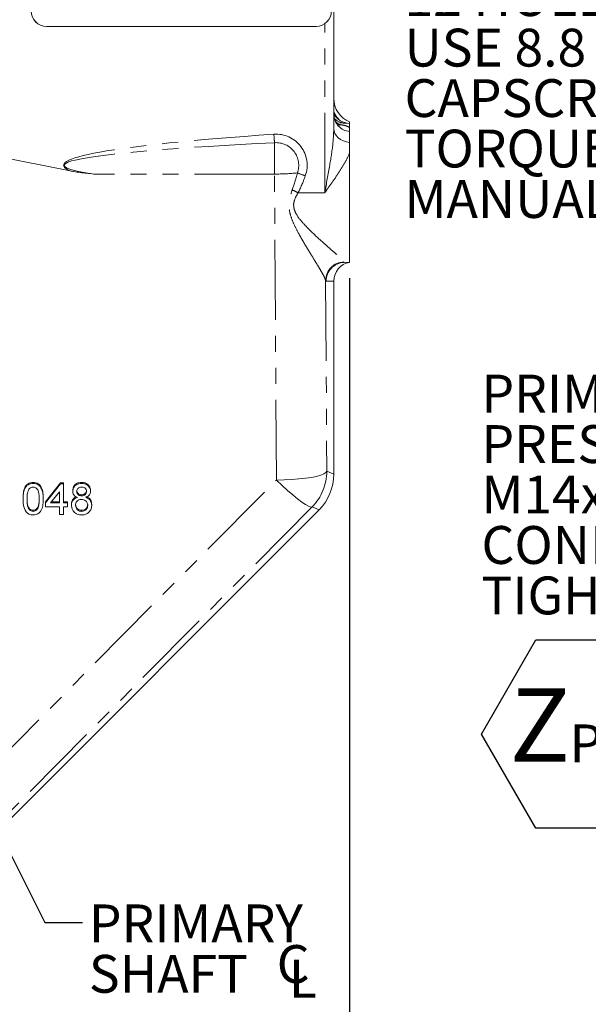
# Model space of a CAD drawing. Units: millimetres. Extents: x 7 to 835, y 10 to 581.
# Drawn here: x 502 to 547, y 119 to 198 of the extents above; entities that cross this region are included whole.
import ezdxf

# ---------------------------------------------------------------- set-up
doc = ezdxf.new("R2010")
doc.units = ezdxf.units.MM
doc.linetypes.add('PHANTOM', pattern=[12.7, 6.35, -1.27, 1.27, -1.27, 1.27, -1.27])
doc.layers.add('SLD-0', color=7, linetype='Continuous')
doc.styles.add('SLDTEXTSTYLE0', font='TXT', dxfattribs={"width": 0.605})
doc.dimstyles.new('SLDDIMSTYLE0', dxfattribs={"dimtxt": 3, "dimasz": 3, "dimexe": 0, "dimexo": 0.0625, "dimgap": 0.75, "dimtad": 0, "dimdec": 1, "dimlfac": 4, "dimrnd": 1e-09, "dimzin": 4, "dimdsep": 46, "dimtxsty": 'SLDTEXTSTYLE0', "dimsah": 1, "dimcen": 0.09, "dimadec": 0, "dimazin": 0, "dimtfac": 1, "dimtdec": 3, "dimtofl": 0, "dimtmove": 0, "dimatfit": 3, "dimfxl": 0, "dimfrac": 2, "dimtolj": 1, "dimtzin": 12, "dimarcsym": 0})
doc.dimstyles.new('SLDDIMSTYLE4', dxfattribs={"dimtxt": 0, "dimasz": 3, "dimexe": 0, "dimexo": 0.0625, "dimgap": 0, "dimtad": 0, "dimtih": 1, "dimtoh": 1, "dimdec": 0, "dimrnd": 1e-09, "dimzin": 0, "dimdsep": 46, "dimtxsty": 'Standard', "dimsah": 1, "dimcen": 0.09, "dimadec": 0, "dimazin": 0, "dimtfac": 3, "dimtdec": 0, "dimtofl": 0, "dimtmove": 0, "dimatfit": 3, "dimfxl": 0, "dimfrac": 2, "dimtolj": 1, "dimtzin": 0, "dimarcsym": 0})

# ---------------------------------------------------------------- blocks, each defined once
blk = doc.blocks.new('*D17')
at = {"layer": 'SLD-0'}
for p, q in [((528.356, 177.019), (528.356, 104.753)), ((452.106, 109.675), (452.106, 104.753)), ((452.106, 107.928), (483.488, 107.928)), ((528.356, 107.928), (496.974, 107.928))]:
    blk.add_line(p, q, dxfattribs=at)
for points in [[(452.106, 107.928), (455.106, 107.467), (455.106, 108.39)], [(528.356, 107.928), (525.356, 108.39), (525.356, 107.467)]]:
    blk.add_solid(points, dxfattribs=at)
at = {"layer": 'SLD-0', "insert": (485.075, 109.494), "char_height": 3, "attachment_point": 1, "style": 'SLDTEXTSTYLE0'}
blk.add_mtext('305.0', dxfattribs=at)
blk = doc.blocks.new('SW_SYMBOL_MOD_CL')
at = {"layer": 'SLD-0', "color": 0, "char_height": 776, "attachment_point": 5, "style": 'SLDTEXTSTYLE0'}
for s, insert in [('C', (400, 600)), ('L', (600, 300))]:
    blk.add_mtext(s, dxfattribs=dict(at, insert=insert))
blk = doc.blocks.new('SW_NOTE_17')
at = {"layer": 'SLD-0', "color": 0, "xscale": 0.003867203219315895, "yscale": 0.003867203219315895, "zscale": 0.003867203219315895}
blk.add_blockref('SW_SYMBOL_MOD_CL', (15.153, -6.003), dxfattribs=at)
at = {"layer": 'SLD-0', "color": 0, "char_height": 3, "attachment_point": 1, "style": 'SLDTEXTSTYLE0'}
for s, insert in [('PRIMARY', (0.499, 1.431)), ('SHAFT ', (0.499, -2.569))]:
    blk.add_mtext(s, dxfattribs=dict(at, insert=insert))
blk = doc.blocks.new('SW_NOTE_19')
at = {"layer": 'SLD-0', "color": 0, "char_height": 3, "attachment_point": 1, "style": 'SLDTEXTSTYLE0'}
for s, insert in [('%%c', (0.499, 1.431)), ('11.9 THRU', (4.873, 1.431)), ('12 HOLES EQUALLY SPACED', (0.499, -2.569)), ('USE 8.8 PROPERY CLASS QAULITY', (0.499, -6.569)), ('CAPSCREWS PER ISO 898-1 AND ', (0.499, -10.569)), ('TORQUE TO S574 OR SERVICE', (0.499, -14.569)), ('MANUAL VALUES.', (0.499, -18.569))]:
    blk.add_mtext(s, dxfattribs=dict(at, insert=insert))
blk = doc.blocks.new('SW_DATUMTAG_1')
at = {"layer": 'SLD-0', "color": 0}
for p, q in [((-12.116, 69.252), (-12.116, -2.373)), ((-1.854, -0.698), (-1.854, 5.302)), ((-1.854, 5.302), (4.146, 5.302)), ((4.146, 5.302), (4.146, -0.698)), ((-12.116, 2.302), (-1.854, 2.302)), ((4.146, -0.698), (-1.854, -0.698))]:
    blk.add_line(p, q, dxfattribs=at)
blk.add_solid([(-12.116, 0.802), (-12.116, 3.802), (-9.116, 2.302)], dxfattribs=at)
at = {"layer": 'SLD-0', "color": 0, "insert": (0, 3.867, -86.389), "char_height": 3, "attachment_point": 1, "style": 'SLDTEXTSTYLE0'}
blk.add_mtext('4', dxfattribs=at)
blk = doc.blocks.new('SW_NOTE_35')
at = {"layer": 'SLD-0', "color": 0}
for p, q in [((-57.505, -26.182), (-53.195, -18.717)), ((-53.195, -18.717), (-44.575, -18.717)), ((-44.575, -18.717), (-40.265, -26.182)), ((-53.195, -33.648), (-57.505, -26.182)), ((-40.265, -26.182), (-44.575, -33.648)), ((-44.575, -33.648), (-53.195, -33.648))]:
    blk.add_line(p, q, dxfattribs=at)
at = {"layer": 'SLD-0', "color": 0, "attachment_point": 1, "style": 'SLDTEXTSTYLE0'}
for s, insert, char_height in [('PRIMARY CLUTCH(SECOND)', (-57.505, 2.305), 3), ('PRESSURE PORT', (-57.505, -1.695), 3), ('M14x1.5 METRIC PORT', (-57.505, -5.695), 3), ('CONFORMS TO ISO 6149', (-57.505, -9.695), 3), ('TIGHTENING TORQUE 20±2 Nm', (-57.505, -13.695), 3), ('Z', (-55.265, -22.56), 5.821), ('PC2', (-50.522, -25.422), 3)]:
    blk.add_mtext(s, dxfattribs=dict(at, insert=insert, char_height=char_height))

msp = doc.modelspace()

# ---------------------------------------------------------------- linework, layer by layer
at = {"color": 7, "linetype": 'Continuous', "lineweight": 0}
for p, q in [((527.105982, 224.112662), (527.105982, 188.855125)), ((504.315244, 196.983143), (504.312585, 196.983143)), ((504.315244, 196.983143), (525.701708, 196.983143)), ((527.353025, 189.324167), (528.355982, 189.289143)), ((528.355982, 188.963805), (528.355982, 189.289143)), ((528.355982, 187.783545), (528.355982, 188.652348)), ((498.63227, 187.020419), (506.203369, 185.520996)), ((528.355982, 178.289143), (528.355982, 186.934569)), ((527.934703, 178.274432), (528.355982, 178.289143)), ((528.355982, 178.275872), (528.355982, 178.289143)), ((527.105982, 161.482488), (527.105982, 176.796927)), ((503.259828, 160.74584), (503.259828, 160.832664)), ((504.253418, 159.286011), (505.439315, 160.801099)), ((505.439315, 160.801099), (505.663674, 160.801099)), ((505.439315, 160.714275), (505.439315, 160.801099)), ((505.663674, 160.714275), (505.663674, 160.801099)), ((507.101975, 160.74584), (507.101975, 160.832664)), ((504.253418, 159.199186), (505.439315, 160.714275)), ((505.343161, 160.085947), (504.649051, 159.199186)), ((505.343161, 159.199186), (505.343161, 160.085947)), ((505.439315, 160.714275), (505.663674, 160.714275)), ((505.663674, 160.714275), (505.663674, 159.199186)), ((506.400854, 160.12491), (506.400854, 160.211734)), ((507.81111, 160.117019), (507.81111, 160.203843)), ((502.458546, 159.498061), (502.458546, 159.584885)), ((504.06111, 159.498061), (504.06111, 159.584885)), ((504.253418, 159.199186), (504.253418, 159.286011)), ((504.717012, 159.286011), (505.343161, 159.286011)), ((505.663674, 159.286011), (505.984187, 159.286011)), ((505.984187, 159.199186), (505.984187, 159.286011)), ((507.108987, 159.767345), (507.108987, 159.854169)), ((493.276841, 125.997502), (525.935123, 158.655784)), ((503.259828, 158.536335), (503.259828, 158.623159)), ((504.253418, 158.883543), (504.253418, 159.199186)), ((505.343161, 158.883543), (504.253418, 158.883543)), ((504.649051, 159.199186), (505.343161, 159.199186)), ((505.343161, 158.28382), (505.343161, 158.883543)), ((505.663674, 159.199186), (505.984187, 159.199186)), ((505.984187, 158.883543), (505.663674, 158.883543)), ((505.663674, 158.883543), (505.663674, 158.28382)), ((505.984187, 159.199186), (505.984187, 158.883543)), ((506.3047, 159.008814), (506.3047, 159.095638)), ((507.108486, 158.536335), (507.108486, 158.623159)), ((507.907264, 159.00043), (507.907264, 159.087254)), ((505.663674, 158.28382), (505.343161, 158.28382))]:
    msp.add_line(p, q, dxfattribs=at)
at = {"color": 8, "linetype": 'PHANTOM', "lineweight": 0}
for p, q in [((526.382157, 183.789143), (526.382157, 197.193617)), ((522.403696, 187.760948), (522.403696, 185.275191)), ((522.403696, 185.275191), (508.123284, 185.275191)), ((522.55306, 161.017933), (522.403696, 185.275191)), ((524.27509, 183.789143), (526.382157, 183.789143)), ((527.904283, 178.316065), (527.934703, 178.274432)), ((526.457546, 176.828582), (526.550623, 161.712525)), ((527.105982, 176.796927), (526.487966, 176.775345)), ((526.550623, 161.712525), (527.105982, 161.482488)), ((490.303076, 128.48465), (522.55306, 161.017933)), ((525.379764, 158.885821), (493.12978, 126.352538)), ((525.935123, 158.655784), (525.379764, 158.885821))]:
    msp.add_line(p, q, dxfattribs=at)
at = {"color": 8, "linetype": 'PHANTOM', "lineweight": 0, "flags": 128}
for points in [[(527.105982, 188.855125), (527.129002, 188.66546), (527.197354, 188.481616), (527.308941, 188.309236), (527.460338, 188.153611), (527.646898, 188.019517), (527.862895, 187.911071), (528.1017, 187.8316), (528.355982, 187.783545)], [(522.55306, 161.017933), (523.165201, 161.02977), (523.762921, 161.057693), (524.332138, 161.101044), (524.85944, 161.158801), (525.332405, 161.229603), (525.73989, 161.311782), (526.072295, 161.403403), (526.321789, 161.502307), (526.482494, 161.606163), (526.550623, 161.712525)], [(522.55306, 161.017933), (523.000606, 160.596205), (523.437143, 160.201939), (523.85193, 159.844834), (524.234765, 159.533676), (524.576229, 159.276118), (524.867922, 159.078497), (525.102668, 158.945675), (525.274693, 158.880918), (525.379764, 158.885821)]]:
    msp.add_lwpolyline(points, dxfattribs=at)
at = {"color": 7, "linetype": 'Continuous', "lineweight": 0}
for centre, radius, start, end in [((504.312952, 198.189276), 1.206133, 179.98254848, 269.98253784), ((504.315612, 198.189276), 1.206133, 179.98254848, 269.98253784), ((525.70134, 198.189276), 1.206133, 270.01746216, 0.01745152), ((529.105982, 191.264172), 2, 180, 247.97568716), ((528.391689, 190.78881), 1.5, 211.00324102, 268)]:
    msp.add_arc(centre, radius, start, end, dxfattribs=at)
at = {"color": 8, "linetype": 'PHANTOM', "lineweight": 0}
for centre, radius, start, end in [((528.488584, 190.03054), 1.384556, 183.04452279, 264.50424364), ((528.099638, 190.675332), 1.376414, 224.73903933, 267.72315574), ((522.521925, 185.97006), 2.468476, 340.18659307, 93.96243854), ((561.373142, 191.135993), 39.115324, 183.96301272, 184.94988955), ((522.527745, 185.969978), 1.795261, 340.18686702, 93.96216459), ((522.317115, 206.187329), 20.912318, 270.23721709, 275.21177391), ((562.825786, 290.595366), 112.092963, 249.85251897, 250.19381876), ((564.043117, 261.932756), 87.680786, 242.68278803, 243.02802415), ((527.958569, 176.81597), 1.501076, 92.07254032, 179.51861165), ((527.987471, 176.775855), 1.499505, 92.01666715, 180.01948702), ((522.548018, 161.714614), 4.002606, 315.02989363, 359.97010637)]:
    msp.add_arc(centre, radius, start, end, dxfattribs=at)
for centre, major_axis, ratio, start_param, end_param in [((663.177558, 185.969783), (157.499393, 0), 0.034920769, 2.677299075, 3.223281092), ((663.229907, 185.969783), (157.499393, 0), 0.025396923, 2.677299075, 3.316125579), ((522.231754, 213.893837), (-0.334663, 31.469457), 0.127022594, 3.461078919, 3.575721599), ((522.179405, 213.893837), (-0.390256, 31.729419), 0.173222027, 3.460868173, 3.575510853), ((526.487668, 183.789143), (0, 7.013803), 0.034920795, 3.018299281, 3.142812114)]:
    msp.add_ellipse(centre, major_axis=major_axis, ratio=ratio, start_param=start_param, end_param=end_param, dxfattribs=at)
at = {"color": 7, "linetype": 'Continuous', "lineweight": 0}
for centre, major_axis, ratio, start_param, end_param in [((528.606896, 176.796991), (1.500001, 0.052381), 0.999390085, 1.703873961, 3.106707341), ((523.103544, 161.484507), (3.698157, -1.531827), 0.999286421, 5.89073854, 6.675632074)]:
    msp.add_ellipse(centre, major_axis=major_axis, ratio=ratio, start_param=start_param, end_param=end_param, dxfattribs=at)
at = {"color": 8, "linetype": 'PHANTOM', "lineweight": 0}
for points, knots in [([(527.105982, 190.231313), (527.11089, 190.216874), (527.166, 190.05474), (527.306011, 189.820071), (527.452273, 189.672229), (527.514951, 189.608873)], [0, 0, 0, 0, 0.0529126, 0.594133738, 1, 1, 1, 1]), ([(527.471004, 189.207104), (527.546383, 189.198988), (527.827057, 189.168764), (528.132617, 189.088656), (528.302188, 188.993874), (528.355982, 188.963805)], [0, 0, 0, 0, 0.200443059, 0.746350098, 1, 1, 1, 1]), ([(526.382157, 183.789143), (526.382679, 183.791921), (526.521097, 184.528581), (526.764494, 185.858657), (527.044008, 187.554179), (527.088754, 188.493478), (527.105982, 188.855125)], [0, 0, 0, 0, 0.001632038, 0.432771706, 0.781606796, 1, 1, 1, 1]), ([(528.355982, 186.934569), (528.35328, 186.927963), (528.258666, 186.696676), (528.022464, 186.228582), (527.5594, 185.476382), (527.007148, 184.663097), (526.592063, 184.082544), (526.383606, 183.791169), (526.382157, 183.789143)], [0, 0, 0, 0, 0.006551711, 0.229409641, 0.452815524, 0.725357928, 0.998090019, 1, 1, 1, 1]), ([(526.457546, 176.828582), (526.438949, 176.893027), (526.401013, 177.024483), (526.218888, 177.36817), (525.957978, 177.815245), (525.548975, 178.484903), (524.988603, 179.394482), (524.403625, 180.384389), (523.944913, 181.27265), (523.663492, 181.959066), (523.527769, 182.634783), (523.565744, 183.321181), (523.719181, 183.775948), (523.80496, 184.030183)], [0, 0, 0, 0, 0.072086171, 0.147043611, 0.233732275, 0.322418961, 0.470568109, 0.622512507, 0.707005853, 0.792498745, 0.855379758, 0.919151187, 1, 1, 1, 1]), ([(524.27509, 183.789143), (524.157242, 183.591316), (523.969751, 183.27658), (523.910189, 182.879068), (523.935736, 182.548309), (524.090892, 182.121816), (524.470462, 181.590906), (525.106154, 180.915624), (525.894533, 180.158296), (526.66216, 179.484224), (527.220599, 178.992833), (527.561704, 178.688258), (527.780912, 178.47832), (527.879174, 178.368094), (527.898421, 178.328212), (527.904283, 178.316065)], [0, 0, 0, 0, 0.073200365, 0.116459462, 0.127181757, 0.181673833, 0.263441071, 0.345737845, 0.500622625, 0.655231187, 0.747894319, 0.840385489, 0.905904938, 0.97134093, 1, 1, 1, 1])]:
    msp.add_open_spline(points, degree=3, knots=knots, dxfattribs=at)
at = {"color": 7, "linetype": 'Continuous', "lineweight": 0}
for points, knots in [([(527.569116, 189.141308), (527.570883, 189.14066), (527.580912, 189.136979), (527.514361, 189.167869), (527.403297, 189.25319), (527.253196, 189.427048), (527.143186, 189.66227), (527.103396, 189.856281), (527.108231, 189.937962), (527.109101, 189.952675)], [0, 0, 0, 0, 0.0293072359, 0.1663350224, 0.3211743501, 0.523388206, 0.7355358659, 0.9523605994, 1, 1, 1, 1]), ([(528.355982, 189.289143), (528.355982, 189.293509), (528.355982, 189.302256), (528.355982, 189.351076), (528.355982, 189.398712), (528.355982, 189.406316), (528.355982, 189.410122)], [0, 0, 0, 0, 0.2495764013, 0.5000419344, 0.7497700487, 1, 1, 1, 1]), ([(528.355982, 188.652348), (528.355982, 188.711061), (528.355982, 188.828888), (528.355982, 188.918731), (528.355982, 188.963805)], [0, 0, 0, 0, 0.498302275, 1, 1, 1, 1]), ([(528.355982, 186.934569), (528.355982, 187.08444), (528.355982, 187.385544), (528.355982, 187.650478), (528.355982, 187.783545)], [0, 0, 0, 0, 0.497739681, 1, 1, 1, 1]), ([(508.123284, 185.275191), (508.110868, 185.276362), (507.910395, 185.295277), (507.356712, 185.351749), (506.727272, 185.424392), (506.290663, 185.5049), (506.203369, 185.520996)], [0, 0, 0, 0, 0.019320175, 0.311966668, 0.86243713, 1, 1, 1, 1]), ([(502.458546, 159.584885), (502.462382, 159.724106), (502.470044, 160.002204), (502.55069, 160.346655), (502.692112, 160.590226), (502.848464, 160.735877), (503.047488, 160.820284), (503.189001, 160.828535), (503.259828, 160.832664)], [0, 0, 0, 0, 0.250494692, 0.50037153, 0.62543899, 0.750208192, 0.87498022, 1, 1, 1, 1]), ([(503.259828, 160.832664), (503.330639, 160.828172), (503.472201, 160.819193), (503.670781, 160.735548), (503.831146, 160.592754), (503.960928, 160.342762), (504.05446, 160.003375), (504.058892, 159.724481), (504.06111, 159.584885)], [0, 0, 0, 0, 0.125018687, 0.249934708, 0.374634727, 0.499695606, 0.749580507, 1, 1, 1, 1]), ([(506.400854, 160.211734), (506.413363, 160.309323), (506.438386, 160.504547), (506.635626, 160.712463), (506.868674, 160.819267), (507.024146, 160.828195), (507.101975, 160.832664)], [0, 0, 0, 0, 0.279271287, 0.558675577, 0.779073897, 1, 1, 1, 1]), ([(507.101975, 160.832664), (507.202356, 160.825078), (507.402757, 160.809934), (507.640073, 160.650201), (507.788288, 160.436313), (507.803502, 160.281339), (507.81111, 160.203843)], [0, 0, 0, 0, 0.280348324, 0.559692492, 0.779820923, 1, 1, 1, 1]), ([(502.458546, 159.498061), (502.462382, 159.637282), (502.470044, 159.91538), (502.55069, 160.259831), (502.692112, 160.503402), (502.848464, 160.649053), (503.047488, 160.73346), (503.189001, 160.74171), (503.259828, 160.74584)], [0, 0, 0, 0, 0.250494692, 0.50037153, 0.62543899, 0.750208192, 0.87498022, 1, 1, 1, 1]), ([(502.92379, 160.293088), (502.871678, 160.14949), (502.778295, 159.892171), (502.778825, 159.619536), (502.779059, 159.499048)], [0, 0, 0, 0, 0.558058794, 1, 1, 1, 1]), ([(503.256322, 160.46176), (503.220042, 160.459426), (503.14751, 160.45476), (503.025424, 160.403707), (502.962319, 160.335023), (502.92379, 160.293088)], [0, 0, 0, 0, 0.280453237, 0.560688476, 1, 1, 1, 1]), ([(503.740597, 159.499048), (503.738334, 159.700905), (503.735505, 159.953261), (503.634902, 160.24029), (503.539356, 160.359524), (503.409797, 160.447512), (503.307481, 160.457011), (503.256322, 160.46176)], [0, 0, 0, 0, 0.500351901, 0.625529182, 0.750516242, 0.875255257, 1, 1, 1, 1]), ([(503.259828, 160.74584), (503.330639, 160.741348), (503.472201, 160.732369), (503.670781, 160.648724), (503.831146, 160.50593), (503.960928, 160.255938), (504.05446, 159.91655), (504.058892, 159.637657), (504.06111, 159.498061)], [0, 0, 0, 0, 0.125018687, 0.249934708, 0.374634727, 0.499695606, 0.749580507, 1, 1, 1, 1]), ([(506.400854, 160.12491), (506.413363, 160.222499), (506.438386, 160.417723), (506.635626, 160.625639), (506.868674, 160.732443), (507.024146, 160.741371), (507.101975, 160.74584)], [0, 0, 0, 0, 0.279271287, 0.558675577, 0.779073897, 1, 1, 1, 1]), ([(506.779459, 159.634183), (506.721213, 159.658133), (506.604924, 159.70595), (506.477612, 159.83091), (506.410259, 159.978725), (506.40399, 160.076162), (506.400854, 160.12491)], [0, 0, 0, 0, 0.280309723, 0.559637434, 0.779690699, 1, 1, 1, 1]), ([(507.105982, 160.46176), (507.051551, 160.458376), (506.942954, 160.451625), (506.812939, 160.366274), (506.73436, 160.249237), (506.725697, 160.165363), (506.721367, 160.12343)], [0, 0, 0, 0, 0.280365213, 0.559366547, 0.779701235, 1, 1, 1, 1]), ([(506.721367, 160.210254), (506.726992, 160.154832), (506.738221, 160.044191), (506.842981, 159.919329), (506.976817, 159.86051), (507.064884, 159.856285), (507.108987, 159.854169)], [0, 0, 0, 0, 0.279935607, 0.55884468, 0.779074984, 1, 1, 1, 1]), ([(506.721367, 160.12343), (506.726992, 160.068008), (506.738221, 159.957367), (506.842981, 159.832505), (506.976817, 159.773686), (507.064884, 159.769461), (507.108987, 159.767345)], [0, 0, 0, 0, 0.279935607, 0.55884468, 0.779074984, 1, 1, 1, 1]), ([(507.101975, 160.74584), (507.202356, 160.738254), (507.402757, 160.72311), (507.640073, 160.563377), (507.788288, 160.349489), (507.803502, 160.194515), (507.81111, 160.117019)], [0, 0, 0, 0, 0.280348324, 0.559692492, 0.779820923, 1, 1, 1, 1]), ([(507.490597, 160.108634), (507.484171, 160.163179), (507.471325, 160.272222), (507.366897, 160.393663), (507.236316, 160.454365), (507.14946, 160.459293), (507.105982, 160.46176)], [0, 0, 0, 0, 0.279692715, 0.559145163, 0.779316711, 1, 1, 1, 1]), ([(507.108987, 159.854169), (507.163605, 159.857442), (507.272511, 159.86397), (507.403085, 159.950046), (507.479269, 160.069168), (507.486821, 160.153355), (507.490597, 160.195458)], [0, 0, 0, 0, 0.280478009, 0.559259215, 0.779576321, 1, 1, 1, 1]), ([(507.108987, 159.767345), (507.163605, 159.770618), (507.272511, 159.777146), (507.403085, 159.863221), (507.479269, 159.982343), (507.486821, 160.066531), (507.490597, 160.108634)], [0, 0, 0, 0, 0.280478009, 0.559259215, 0.779576321, 1, 1, 1, 1]), ([(507.81111, 160.117019), (507.8057, 160.056364), (507.794888, 159.935141), (507.674018, 159.743349), (507.529029, 159.675564), (507.440517, 159.634183)], [0, 0, 0, 0, 0.280612466, 0.560832583, 1, 1, 1, 1]), ([(502.701435, 158.489482), (502.616189, 158.668409), (502.463411, 158.989083), (502.460037, 159.342044), (502.458546, 159.498061)], [0, 0, 0, 0, 0.557973336, 1, 1, 1, 1]), ([(502.779059, 159.585872), (502.780674, 159.48588), (502.783903, 159.285992), (502.817098, 159.037664), (502.882054, 158.845769), (502.979418, 158.728505), (503.106723, 158.638577), (503.208802, 158.628298), (503.259828, 158.623159)], [0, 0, 0, 0, 0.250524514, 0.500808733, 0.625901775, 0.750760947, 0.875414889, 1, 1, 1, 1]), ([(502.779059, 159.499048), (502.780674, 159.399056), (502.783903, 159.199168), (502.817098, 158.950839), (502.882054, 158.758945), (502.979418, 158.641681), (503.106723, 158.551753), (503.208802, 158.541474), (503.259828, 158.536335)], [0, 0, 0, 0, 0.2505245141, 0.5008087334, 0.625901775, 0.7507609469, 0.875414889, 1, 1, 1, 1]), ([(503.259828, 158.623159), (503.310739, 158.62855), (503.412606, 158.639336), (503.540513, 158.728259), (503.637033, 158.846197), (503.735061, 159.133478), (503.738137, 159.384826), (503.740597, 159.585872)], [0, 0, 0, 0, 0.124656308, 0.2494203265, 0.3743873863, 0.4995904975, 1, 1, 1, 1]), ([(503.259828, 158.536335), (503.310739, 158.541726), (503.412606, 158.552512), (503.540513, 158.641435), (503.637033, 158.759373), (503.735061, 159.046654), (503.738137, 159.298002), (503.740597, 159.499048)], [0, 0, 0, 0, 0.124656308, 0.249420327, 0.374387386, 0.499590497, 1, 1, 1, 1]), ([(504.06111, 159.498061), (504.057365, 159.358938), (504.049885, 159.081028), (503.9684, 158.737144), (503.827492, 158.493614), (503.671218, 158.347992), (503.472019, 158.264301), (503.330603, 158.256273), (503.259828, 158.252256)], [0, 0, 0, 0, 0.2504788498, 0.5003534209, 0.6253869852, 0.7501731541, 0.8749681807, 1, 1, 1, 1]), ([(506.3047, 159.095638), (506.310355, 159.17519), (506.321648, 159.334036), (506.437296, 159.529398), (506.569419, 159.642813), (506.655053, 159.672966), (506.681246, 159.682188)], [0, 0, 0, 0, 0.319655573, 0.638279488, 0.889360045, 1, 1, 1, 1]), ([(506.3047, 159.008814), (506.310426, 159.088227), (506.32186, 159.246798), (506.436528, 159.444079), (506.598985, 159.575141), (506.719268, 159.614491), (506.779459, 159.634183)], [0, 0, 0, 0, 0.2801867526, 0.5594692295, 0.779548127, 1, 1, 1, 1]), ([(507.098971, 159.483266), (507.02776, 159.477489), (506.885655, 159.465961), (506.725247, 159.338927), (506.637389, 159.179023), (506.629274, 159.069526), (506.625213, 159.014732)], [0, 0, 0, 0, 0.280110928, 0.558975838, 0.779306506, 1, 1, 1, 1]), ([(507.586751, 159.004868), (507.579852, 159.076457), (507.566071, 159.219475), (507.43754, 159.38408), (507.269967, 159.47212), (507.156023, 159.479547), (507.098971, 159.483266)], [0, 0, 0, 0, 0.279970099, 0.55931561, 0.779349178, 1, 1, 1, 1]), ([(507.440517, 159.721007), (507.514597, 159.690999), (507.662582, 159.631053), (507.864254, 159.415729), (507.890974, 159.211665), (507.907264, 159.087254)], [0, 0, 0, 0, 0.2812260915, 0.5617874643, 1, 1, 1, 1]), ([(507.440517, 159.634183), (507.514597, 159.604174), (507.662582, 159.544229), (507.864254, 159.328905), (507.890974, 159.124841), (507.907264, 159.00043)], [0, 0, 0, 0, 0.281226092, 0.561787464, 1, 1, 1, 1]), ([(503.259828, 158.252256), (503.139557, 158.262429), (502.924677, 158.280605), (502.769678, 158.42563), (502.701435, 158.489482)], [0, 0, 0, 0, 0.559715722, 1, 1, 1, 1]), ([(507.105982, 158.252256), (506.988933, 158.262107), (506.755222, 158.281777), (506.48514, 158.480404), (506.327416, 158.737926), (506.312275, 158.918478), (506.3047, 159.008814)], [0, 0, 0, 0, 0.2801306, 0.559335223, 0.779522593, 1, 1, 1, 1]), ([(506.625213, 159.101556), (506.631681, 159.03027), (506.644559, 158.888354), (506.768545, 158.719772), (506.939041, 158.639102), (507.051989, 158.628475), (507.108486, 158.623159)], [0, 0, 0, 0, 0.280552464, 0.558516264, 0.779169619, 1, 1, 1, 1]), ([(506.625213, 159.014732), (506.631681, 158.943446), (506.644559, 158.80153), (506.768545, 158.632948), (506.939041, 158.552278), (507.051989, 158.541651), (507.108486, 158.536335)], [0, 0, 0, 0, 0.280552464, 0.5585162638, 0.7791696189, 1, 1, 1, 1]), ([(507.907264, 159.00043), (507.893882, 158.886155), (507.86712, 158.657621), (507.647646, 158.406028), (507.379321, 158.26938), (507.197164, 158.257968), (507.105982, 158.252256)], [0, 0, 0, 0, 0.279532205, 0.559025019, 0.779260925, 1, 1, 1, 1]), ([(507.108486, 158.623159), (507.180092, 158.628703), (507.322969, 158.639766), (507.486607, 158.765018), (507.574534, 158.926472), (507.582676, 159.03658), (507.586751, 159.091692)], [0, 0, 0, 0, 0.280192493, 0.559073399, 0.779305237, 1, 1, 1, 1]), ([(507.108486, 158.536335), (507.180092, 158.541879), (507.322969, 158.552942), (507.486607, 158.678194), (507.574534, 158.839648), (507.582676, 158.949756), (507.586751, 159.004868)], [0, 0, 0, 0, 0.280192493, 0.559073399, 0.779305237, 1, 1, 1, 1])]:
    msp.add_open_spline(points, degree=3, knots=knots, dxfattribs=at)

# ---------------------------------------------------------------- block references
at = {"layer": 'SLD-0'}
for name, p in [('SW_NOTE_19', (532.217612, 203.366331)), ('SW_DATUMTAG_1', (540.471749, 107.767599)), ('SW_NOTE_35', (596.320465, 167.064834)), ('SW_NOTE_17', (507.181389, 125.942698))]:
    msp.add_blockref(name, p, dxfattribs=at)

# ---------------------------------------------------------------- dimensions: what is measured, and where the dimension line sits
dim = msp.add_linear_dim(base=(528.355982, 107.928476), p1=(452.105982, 110.945029), p2=(528.355982, 178.289143), dimstyle='SLDDIMSTYLE0', dxfattribs=at)
dim.commit()
dim.dimension.update_dxf_attribs({"geometry": '*D17', "text_midpoint": (490.230982, 107.928476), "dimtype": 160})

# ---------------------------------------------------------------- leaders
msp.add_leader([(452.105982, 229.826643), (504.181389, 125.942698), (507.181389, 125.942698)], dimstyle='SLDDIMSTYLE4', dxfattribs=at)

doc.saveas('drawing.dxf')
